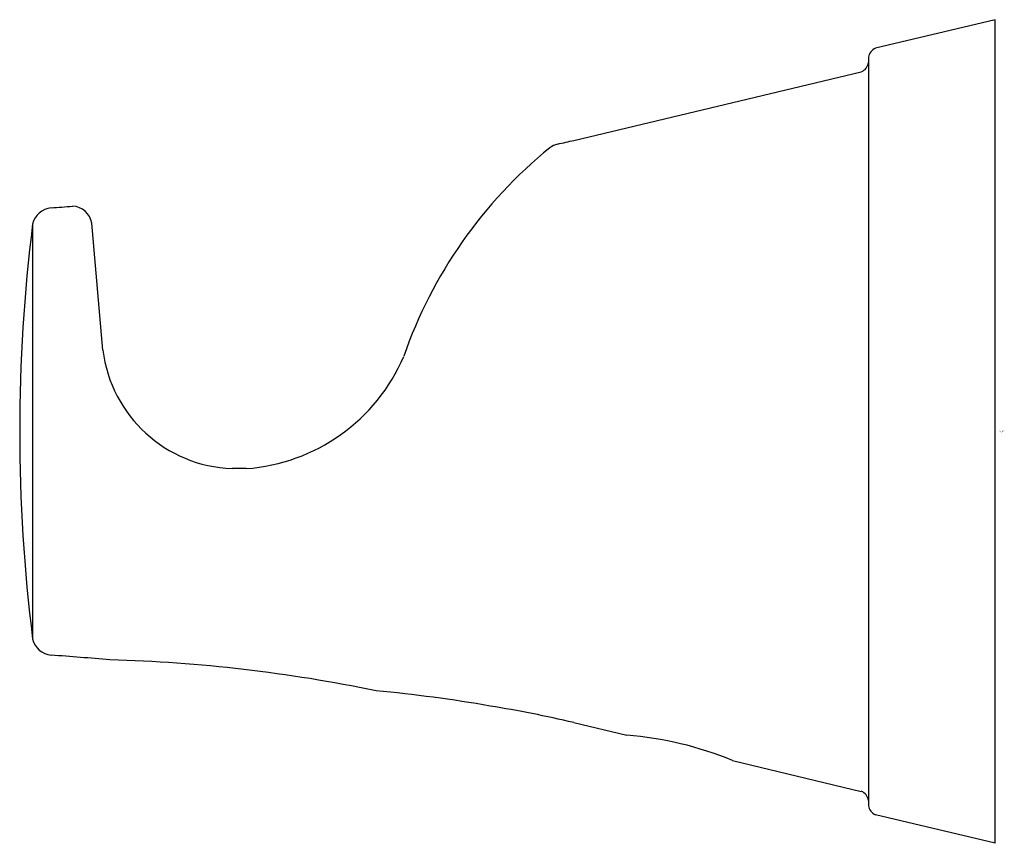
# Model space of a CAD drawing. Units: inches. Extents: x 4076.1 to 4078.19, y 126.07 to 127.82.
import ezdxf

# ---------------------------------------------------------------- set-up
doc = ezdxf.new("R2010")
doc.units = ezdxf.units.IN
doc.header["$LTSCALE"] = 0.64311
doc.header["$MEASUREMENT"] = 0
doc.layers.get('0').update_dxf_attribs({"color": 255, "linetype": 'CONTINUOUS'})
doc.layers.get('Defpoints').update_dxf_attribs({"linetype": 'CONTINUOUS'})
doc.styles.get("Standard").update_dxf_attribs({"font": 'txt', "width": 0.8})

msp = doc.modelspace()

# ---------------------------------------------------------------- linework, layer by layer
for p, q in [((4078.1688, 127.8163), (4077.9148, 127.7557)), ((4078.1688, 126.0675), (4078.1688, 127.8163)), ((4077.8997, 127.7365), (4077.8997, 126.1473)), ((4077.2738, 127.5601), (4077.8846, 127.706)), ((4076.1239, 127.3822), (4076.1239, 126.5016)), ((4076.2731, 127.1148), (4076.2495, 127.3843)), ((4076.5777, 126.8632), (4076.5477, 126.8632)), ((4077.2738, 126.3237), (4077.3866, 126.2968)), ((4077.6108, 126.2432), (4077.8846, 126.1778)), ((4078.1688, 126.0675), (4077.9148, 126.1282))]:
    msp.add_line(p, q)
for centre, radius, start, end in [((4077.9235, 127.7333), 0.024, 111.1928, 172.2427), ((4077.8775, 127.7271), 0.0223, 288.53, 354.9055), ((4076.7248, 129.8583), 2.3628, 282.5785, 283.4349), ((4077.8426, 126.7795), 0.9843, 129.0138, 160.8995), ((4077.2484, 127.5127), 0.0405, 102.7608, 128.7809), ((4076.1678, 127.372), 0.0451, 95.6876, 166.8804), ((4075.6326, 134.7654), 7.3677, 274.13068, 274.48673), ((4076.2072, 127.3775), 0.0429, 9.2421, 87.6476), ((4079.6869, 126.939), 3.5905, 172.9088, 179.9534), ((4076.5583, 127.1504), 0.2874, 187.1277, 267.8723), ((4076.5495, 127.2571), 0.395, 274.0958, 336.804), ((4079.6869, 126.9448), 3.5905, 180.0466, 187.0912), ((4076.1678, 126.5118), 0.0451, 193.1196, 264.3124), ((4075.3639, 115.4767), 11.0193, 85.18821, 85.83982), ((4076.1937, 123.1775), 3.281, 78.3975, 88.3481), ((4076.5527, 123.221), 3.1847, 80.173, 84.5791), ((4076.7248, 124.0255), 2.3628, 76.5651, 80.957), ((4077.3329, 125.5762), 0.7226, 67.3866, 85.7423), ((4077.8775, 126.1567), 0.0223, 5.0945, 71.47), ((4077.9235, 126.1505), 0.024, 187.7573, 248.8072)]:
    msp.add_arc(centre, radius, start, end)

# ---------------------------------------------------------------- texts
at = {"layer": 'Defpoints'}
for tag, p, s in [('TRADENAME', (4078.1784, 126.9419), 'COMPLEMENTARY'), ('MODELNUMBER', (4078.1784, 126.9436), 'K-5635IN'), ('PRODUCT', (4078.1784, 126.9403), 'ROBE HOOK')]:
    msp.add_attdef(tag, p, s, height=0.001, dxfattribs=at)

doc.saveas('drawing.dxf')
